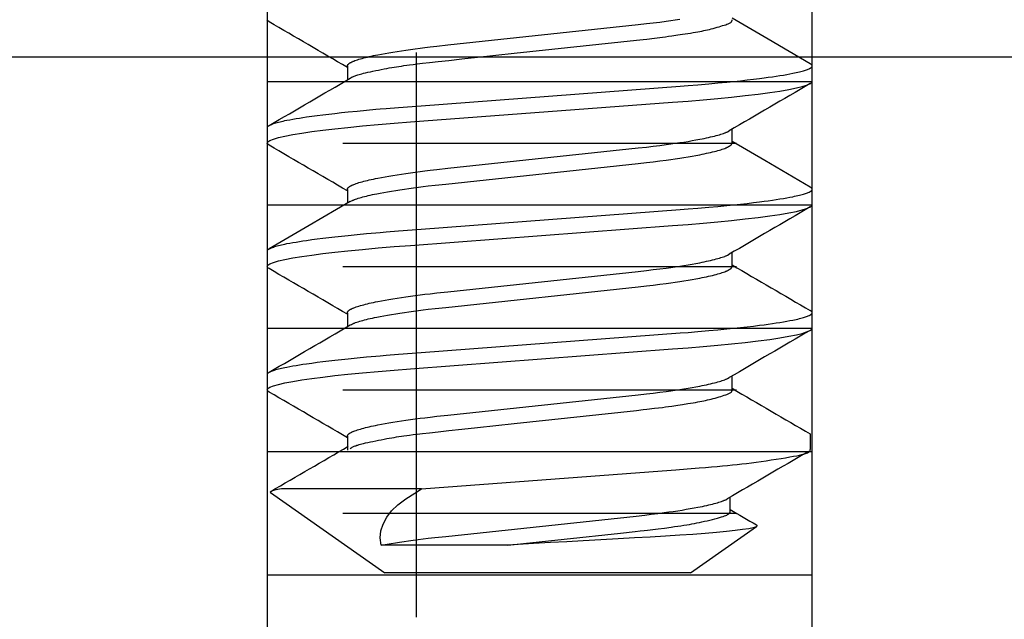
# Model space of a CAD drawing. Extents: x -1 to 19, y -7.5 to 8.8.
# Drawn here: x 4.9 to 5.1, y -2.8 to -2.6 of the extents above; entities that cross this region are included whole.
import ezdxf

# ---------------------------------------------------------------- set-up
doc = ezdxf.new("R2010")
doc.units = 0
doc.header["$MEASUREMENT"] = 0
for name, color, linetype in [('BOTTOMPLATES', 7, 'Continuous'), ('COIL', 7, 'Continuous'), ('HDW-SENSORPLATE', 7, 'Continuous'), ('TOWERS-2', 7, 'Continuous')]:
    doc.layers.add(name, color=color, linetype=linetype)

msp = doc.modelspace()

# ---------------------------------------------------------------- linework, layer by layer
at = {"layer": 'BOTTOMPLATES', "color": 1, "linetype": 'Continuous'}
msp.add_line((3.38509, -2.65195), (5.87509, -2.65195), dxfattribs=at)
at = {"layer": 'COIL', "color": 174, "linetype": 'Continuous'}
for p, q in [((5.00009, -2.65091), (5.00009, -2.65195)), ((5.00009, -2.65195), (5.00009, -2.79391)), ((5.00009, -2.65195), (6.25009, -2.65195))]:
    msp.add_line(p, q, dxfattribs=at)
at = {"layer": 'HDW-SENSORPLATE', "color": 9, "linetype": 'Continuous'}
for p, q in [((4.98268, -2.6543), (4.98268, -2.65781)), ((5.10038, -2.6582), (5.10038, -2.6543)), ((4.96238, -2.66992), (4.96238, -2.67383)), ((5.08009, -2.67383), (5.08009, -2.67031)), ((4.98268, -2.68555), (4.98268, -2.68906)), ((5.10038, -2.68945), (5.10038, -2.68555)), ((4.96238, -2.70117), (4.96238, -2.70508)), ((5.08009, -2.70508), (5.08009, -2.70156)), ((4.98268, -2.7168), (4.98268, -2.72031)), ((5.10038, -2.7207), (5.10038, -2.7168)), ((4.96238, -2.73242), (4.96238, -2.73633)), ((5.08009, -2.73633), (5.08009, -2.73281)), ((4.98268, -2.74805), (4.98268, -2.75156)), ((4.96322, -2.76236), (4.99219, -2.78265)), ((5.00144, -2.76143), (4.96598, -2.76143)), ((5.0796, -2.76702), (5.0796, -2.76351)), ((5.0696, -2.78265), (5.08631, -2.77094)), ((5.02332, -2.77565), (4.9912, -2.77565)), ((5.0696, -2.78265), (4.99219, -2.78265))]:
    msp.add_line(p, q, dxfattribs=at)
for points in [[(4.9629, -2.64314), (4.96254, -2.64288), (4.96238, -2.64258)], [(4.98268, -2.6543), (4.98271, -2.6542), (4.98272, -2.65415), (4.98274, -2.6541), (4.98276, -2.65405), (4.98279, -2.654), (4.98282, -2.65395), (4.98286, -2.6539), (4.98291, -2.65385), (4.98296, -2.6538), (4.98302, -2.65375), (4.98308, -2.6537), (4.98315, -2.65364), (4.98323, -2.65359), (4.98331, -2.65354), (4.9834, -2.65349), (4.9835, -2.65343), (4.9836, -2.65338), (4.9837, -2.65332), (4.98381, -2.65327), (4.98393, -2.65322), (4.98405, -2.65316), (4.98418, -2.65311), (4.98432, -2.65305), (4.9846, -2.65294), (4.98492, -2.65283), (4.98525, -2.65271), (4.98561, -2.6526), (4.98599, -2.65249), (4.98639, -2.65237), (4.98682, -2.65226), (4.98727, -2.65214), (4.98774, -2.65203), (4.98823, -2.65191), (4.98874, -2.65179), (4.98927, -2.65168), (4.98982, -2.65156), (4.99039, -2.65145), (4.99128, -2.65128), (4.99222, -2.65111), (4.99319, -2.65094), (4.99421, -2.65077), (4.99526, -2.6506), (4.99636, -2.65043), (4.99749, -2.65027), (4.99865, -2.6501), (4.99984, -2.64994), (5.00107, -2.64978), (5.00232, -2.64963), (5.0036, -2.64947), (5.00534, -2.64927), (5.00811, -2.64897), (5.05628, -2.64382), (5.05845, -2.64358), (5.06013, -2.64338), (5.06178, -2.64318), (5.06338, -2.64297), (5.06456, -2.6428), (5.0657, -2.64264), (5.06682, -2.64247)], [(4.9834, -2.65739), (4.98366, -2.65724), (4.98379, -2.65717), (4.98393, -2.65709), (4.98408, -2.65702), (4.98424, -2.65694), (4.98442, -2.65686), (4.98461, -2.65678), (4.98482, -2.65671), (4.98505, -2.65662), (4.98532, -2.65654), (4.98562, -2.65645), (4.98596, -2.65635), (4.98635, -2.65625), (4.98679, -2.65614), (4.9873, -2.65602), (4.98786, -2.6559), (4.98849, -2.65576), (4.98915, -2.65562), (4.98984, -2.65548), (4.99055, -2.65533), (4.99126, -2.65519), (4.99196, -2.65506), (4.99264, -2.65493), (4.99328, -2.65481), (4.99391, -2.6547), (4.99452, -2.6546), (4.99512, -2.6545), (4.99573, -2.65441), (4.99636, -2.65431), (4.99701, -2.65422), (4.9977, -2.65413), (4.99844, -2.65403), (4.9993, -2.65392), (5.00038, -2.65379), (5.00174, -2.65363), (5.00347, -2.65343), (5.00565, -2.65318), (5.00835, -2.65288), (5.01168, -2.65252), (5.01564, -2.65209), (5.02493, -2.65109), (5.05592, -2.64777), (5.05754, -2.64759), (5.0585, -2.64748), (5.06048, -2.64724), (5.06244, -2.647), (5.06325, -2.64689), (5.06401, -2.64679), (5.06481, -2.64668), (5.06632, -2.64645), (5.06756, -2.64627), (5.06889, -2.64606), (5.06956, -2.64595), (5.0702, -2.64584), (5.07082, -2.64574), (5.07139, -2.64564), (5.07193, -2.64554), (5.07244, -2.64545), (5.07293, -2.64535), (5.0734, -2.64525), (5.07387, -2.64514), (5.07434, -2.64503), (5.07481, -2.64492), (5.0753, -2.64479), (5.0758, -2.64465), (5.0763, -2.64451), (5.07679, -2.64437), (5.07726, -2.64423), (5.0777, -2.64409), (5.07811, -2.64396), (5.07848, -2.64384), (5.07879, -2.64372), (5.07906, -2.64362), (5.07928, -2.64352), (5.07947, -2.64343), (5.07962, -2.64335), (5.07974, -2.64327), (5.07984, -2.6432), (5.07991, -2.64312), (5.07997, -2.64305), (5.08001, -2.64298), (5.08004, -2.64291), (5.08006, -2.64285), (5.08008, -2.64278), (5.08008, -2.64271), (5.08009, -2.64264), (5.08009, -2.64258)], [(5.09989, -2.65374), (5.08922, -2.64752), (5.08009, -2.64219)], [(4.96238, -2.66992), (4.96241, -2.66984), (4.96243, -2.6698), (4.96244, -2.66976), (4.96247, -2.66972), (4.96249, -2.66968), (4.96252, -2.66964), (4.96256, -2.66959), (4.9626, -2.66955), (4.96265, -2.66951), (4.96271, -2.66947), (4.96277, -2.66943), (4.96284, -2.66938), (4.96292, -2.66934), (4.963, -2.6693), (4.96309, -2.66925), (4.96318, -2.66921), (4.96328, -2.66916), (4.96349, -2.66908), (4.96372, -2.66899), (4.96398, -2.6689), (4.96426, -2.6688), (4.96457, -2.66871), (4.9649, -2.66862), (4.96525, -2.66853), (4.96563, -2.66843), (4.96602, -2.66834), (4.96644, -2.66824), (4.96688, -2.66815), (4.96735, -2.66805), (4.96808, -2.66791), (4.96885, -2.66777), (4.96967, -2.66763), (4.97052, -2.66749), (4.97141, -2.66735), (4.97234, -2.66721), (4.97364, -2.66703), (4.97501, -2.66684), (4.97644, -2.66666), (4.97795, -2.66648), (4.97952, -2.6663), (4.98116, -2.66612), (4.98288, -2.66594), (4.98513, -2.66572), (4.98748, -2.66549), (4.98992, -2.66528), (4.99094, -2.66519), (4.99251, -2.66506), (4.99564, -2.66482), (5.00138, -2.66438), (5.06694, -2.65942), (5.06899, -2.65926), (5.07139, -2.65907), (5.0742, -2.65882), (5.07648, -2.65861), (5.07873, -2.6584), (5.08048, -2.65822), (5.08221, -2.65803), (5.08388, -2.65785), (5.0855, -2.65766), (5.08706, -2.65746), (5.08818, -2.65732), (5.08926, -2.65717), (5.09029, -2.65703), (5.09128, -2.65688), (5.09222, -2.65673), (5.09311, -2.65659), (5.09395, -2.65644), (5.09473, -2.6563), (5.09546, -2.65616), (5.09592, -2.65606), (5.09635, -2.65597), (5.09675, -2.65588), (5.09714, -2.65579), (5.0975, -2.6557), (5.09784, -2.65561), (5.09815, -2.65552), (5.09845, -2.65543), (5.09872, -2.65535), (5.09897, -2.65526), (5.0992, -2.65518), (5.0994, -2.65509), (5.09959, -2.65501), (5.09968, -2.65497), (5.09976, -2.65493), (5.09984, -2.65488), (5.09991, -2.65484), (5.09997, -2.6548), (5.10004, -2.65476), (5.10009, -2.65472), (5.10014, -2.65468), (5.10019, -2.65464), (5.10023, -2.6546), (5.10027, -2.65456), (5.1003, -2.65452), (5.10032, -2.65449), (5.10034, -2.65445), (5.10036, -2.65441), (5.10037, -2.65437), (5.10038, -2.65433), (5.10039, -2.6543), (5.10039, -2.65426), (5.10038, -2.65422), (5.10037, -2.65419), (5.10036, -2.65415), (5.10034, -2.65411), (5.10032, -2.65408), (5.10029, -2.65404), (5.10026, -2.65401), (5.10022, -2.65398), (5.10017, -2.65394), (5.10013, -2.65391), (5.10002, -2.65384), (5.09985, -2.65374)], [(4.9629, -2.67439), (4.96254, -2.67413), (4.96238, -2.67383), (4.96256, -2.6735), (4.96308, -2.67316), (4.96398, -2.6728), (4.96524, -2.67243), (4.96688, -2.67206), (4.9689, -2.67167), (4.97112, -2.6713), (4.97364, -2.67093), (4.97645, -2.67057), (4.97952, -2.67021), (4.98282, -2.66985), (4.98654, -2.66949), (4.99045, -2.66914), (4.99451, -2.6688), (4.9987, -2.66848), (5.06504, -2.66347), (5.06896, -2.66317), (5.07278, -2.66285), (5.07645, -2.66252), (5.07995, -2.66218), (5.08344, -2.6618), (5.08667, -2.66142), (5.08961, -2.66103), (5.09222, -2.66064), (5.09448, -2.66025), (5.09639, -2.65987), (5.09785, -2.65951), (5.09897, -2.65916), (5.09976, -2.65883), (5.10023, -2.65851), (5.10038, -2.6582)], [(4.98268, -2.68555), (4.98271, -2.68545), (4.98272, -2.6854), (4.98274, -2.68535), (4.98276, -2.6853), (4.98279, -2.68525), (4.98282, -2.6852), (4.98286, -2.68515), (4.98291, -2.6851), (4.98296, -2.68505), (4.98302, -2.685), (4.98308, -2.68495), (4.98315, -2.68489), (4.98323, -2.68484), (4.98331, -2.68479), (4.9834, -2.68474), (4.9835, -2.68468), (4.9836, -2.68463), (4.9837, -2.68457), (4.98381, -2.68452), (4.98393, -2.68447), (4.98405, -2.68441), (4.98418, -2.68436), (4.98432, -2.6843), (4.9846, -2.68419), (4.98492, -2.68408), (4.98525, -2.68396), (4.98561, -2.68385), (4.98599, -2.68374), (4.98639, -2.68362), (4.98682, -2.68351), (4.98727, -2.68339), (4.98774, -2.68328), (4.98823, -2.68316), (4.98874, -2.68304), (4.98927, -2.68293), (4.98982, -2.68281), (4.99039, -2.6827), (4.99128, -2.68253), (4.99222, -2.68236), (4.99319, -2.68219), (4.99421, -2.68202), (4.99526, -2.68185), (4.99636, -2.68168), (4.99749, -2.68152), (4.99865, -2.68135), (4.99984, -2.68119), (5.00107, -2.68103), (5.00232, -2.68088), (5.0036, -2.68072), (5.00534, -2.68052), (5.00811, -2.68022), (5.05628, -2.67507), (5.05845, -2.67483), (5.06013, -2.67463), (5.06178, -2.67443), (5.06338, -2.67422), (5.06456, -2.67405), (5.0657, -2.67389), (5.06682, -2.67372), (5.06791, -2.67356), (5.06896, -2.67339), (5.06998, -2.67321), (5.07095, -2.67304), (5.07189, -2.67287), (5.07248, -2.67275), (5.07306, -2.67263), (5.07361, -2.67251), (5.07415, -2.6724), (5.07466, -2.67228), (5.07515, -2.67216), (5.07562, -2.67205), (5.07606, -2.67193), (5.07648, -2.67182), (5.07688, -2.6717), (5.07725, -2.67159), (5.0776, -2.67148), (5.07792, -2.67137), (5.07822, -2.67126), (5.07836, -2.6712), (5.07849, -2.67115), (5.07862, -2.6711), (5.07874, -2.67104), (5.07896, -2.67094), (5.07936, -2.67073)], [(4.9834, -2.68864), (4.98372, -2.68848), (4.98394, -2.68837), (4.98406, -2.68832), (4.98419, -2.68826), (4.98432, -2.68821), (4.98446, -2.68815), (4.9846, -2.68809), (4.98475, -2.68804), (4.98508, -2.68793), (4.98543, -2.68781), (4.9858, -2.6877), (4.98619, -2.68758), (4.98661, -2.68747), (4.98704, -2.68735), (4.9875, -2.68724), (4.98798, -2.68712), (4.98848, -2.68701), (4.989, -2.68689), (4.98954, -2.68678), (4.9901, -2.68666), (4.99098, -2.68649), (4.9919, -2.68632), (4.99286, -2.68615), (4.99387, -2.68598), (4.99491, -2.68581), (4.99599, -2.68564), (4.99711, -2.68548), (4.99826, -2.68531), (4.99944, -2.68515), (5.00066, -2.68499), (5.0019, -2.68483), (5.00317, -2.68468), (5.0049, -2.68448), (5.00758, -2.68419), (5.05628, -2.67898), (5.05845, -2.67873), (5.06013, -2.67854), (5.06178, -2.67833), (5.06338, -2.67812), (5.06456, -2.67796), (5.0657, -2.6778), (5.06682, -2.67763), (5.06791, -2.67746), (5.06896, -2.67729), (5.06998, -2.67712), (5.07095, -2.67695), (5.07189, -2.67677), (5.07248, -2.67665), (5.07306, -2.67654), (5.07361, -2.67642), (5.07415, -2.6763), (5.07466, -2.67619), (5.07515, -2.67607), (5.07562, -2.67595), (5.07606, -2.67584), (5.07648, -2.67572), (5.07688, -2.67561), (5.07725, -2.6755), (5.0776, -2.67538), (5.07793, -2.67527), (5.07823, -2.67516), (5.07851, -2.67505), (5.07864, -2.675), (5.07876, -2.67494), (5.07888, -2.67489), (5.079, -2.67483), (5.0791, -2.67478), (5.07921, -2.67473), (5.0793, -2.67468), (5.07939, -2.67462), (5.07948, -2.67457), (5.07956, -2.67452), (5.07963, -2.67447), (5.0797, -2.67442), (5.07977, -2.67437), (5.07982, -2.67432), (5.07987, -2.67427), (5.07991, -2.67422), (5.07995, -2.67417), (5.07998, -2.67412), (5.08001, -2.67407), (5.08003, -2.67402), (5.08005, -2.67397), (5.08007, -2.67388), (5.08009, -2.67383)], [(5.09989, -2.68499), (5.08835, -2.67827), (5.08009, -2.67344)], [(4.96238, -2.70117), (4.96241, -2.70109), (4.96243, -2.70105), (4.96244, -2.70101), (4.96247, -2.70097), (4.96249, -2.70093), (4.96252, -2.70089), (4.96256, -2.70084), (4.9626, -2.7008), (4.96265, -2.70076), (4.96271, -2.70072), (4.96277, -2.70068), (4.96284, -2.70063), (4.96292, -2.70059), (4.963, -2.70055), (4.96309, -2.7005), (4.96318, -2.70046), (4.96328, -2.70041), (4.96349, -2.70033), (4.96372, -2.70024), (4.96398, -2.70015), (4.96426, -2.70005), (4.96457, -2.69996), (4.9649, -2.69987), (4.96525, -2.69978), (4.96563, -2.69968), (4.96602, -2.69959), (4.96644, -2.69949), (4.96688, -2.6994), (4.96735, -2.6993), (4.96808, -2.69916), (4.96885, -2.69902), (4.96967, -2.69888), (4.97052, -2.69874), (4.97141, -2.6986), (4.97234, -2.69846), (4.97364, -2.69828), (4.97501, -2.69809), (4.97644, -2.69791), (4.97795, -2.69773), (4.97952, -2.69755), (4.98116, -2.69737), (4.98288, -2.69719), (4.98513, -2.69697), (4.98748, -2.69674), (4.98992, -2.69653), (4.99094, -2.69644), (4.99251, -2.69631), (4.99564, -2.69607), (5.00138, -2.69563), (5.06694, -2.69067), (5.06899, -2.69051), (5.07139, -2.69032), (5.0742, -2.69007), (5.07648, -2.68986), (5.07873, -2.68965), (5.08048, -2.68947), (5.08221, -2.68928), (5.08388, -2.6891), (5.0855, -2.68891), (5.08706, -2.68871), (5.08818, -2.68857), (5.08926, -2.68842), (5.09029, -2.68828), (5.09128, -2.68813), (5.09222, -2.68798), (5.09311, -2.68784), (5.09395, -2.68769), (5.09473, -2.68755), (5.09546, -2.68741), (5.09592, -2.68731), (5.09635, -2.68722), (5.09675, -2.68713), (5.09714, -2.68704), (5.0975, -2.68695), (5.09784, -2.68686), (5.09815, -2.68677), (5.09845, -2.68668), (5.09872, -2.6866), (5.09897, -2.68651), (5.0992, -2.68643), (5.0994, -2.68634), (5.09959, -2.68626), (5.09968, -2.68622), (5.09976, -2.68618), (5.09984, -2.68613), (5.09991, -2.68609), (5.09997, -2.68605), (5.10004, -2.68601), (5.10009, -2.68597), (5.10014, -2.68593), (5.10019, -2.68589), (5.10023, -2.68585), (5.10027, -2.68581), (5.1003, -2.68577), (5.10032, -2.68574), (5.10034, -2.6857), (5.10036, -2.68566), (5.10037, -2.68562), (5.10038, -2.68558), (5.10039, -2.68554), (5.10039, -2.68551), (5.10038, -2.68547), (5.10037, -2.68544), (5.10036, -2.6854), (5.10034, -2.68536), (5.10032, -2.68533), (5.10029, -2.68529), (5.10026, -2.68526), (5.10022, -2.68522), (5.10017, -2.68519), (5.10013, -2.68516), (5.10002, -2.68509), (5.09985, -2.68499)], [(4.9629, -2.70563), (4.96254, -2.70538), (4.96238, -2.70508), (4.96256, -2.70475), (4.96308, -2.70441), (4.96398, -2.70405), (4.96524, -2.70368), (4.96688, -2.70331), (4.9689, -2.70292), (4.97112, -2.70255), (4.97364, -2.70218), (4.97645, -2.70182), (4.97952, -2.70146), (4.98282, -2.7011), (4.98654, -2.70074), (4.99045, -2.70039), (4.99451, -2.70005), (4.9987, -2.69973), (5.06504, -2.69472), (5.06896, -2.69442), (5.07278, -2.6941), (5.07645, -2.69377), (5.07995, -2.69343), (5.08344, -2.69305), (5.08667, -2.69267), (5.08961, -2.69228), (5.09222, -2.69189), (5.09448, -2.6915), (5.09639, -2.69112), (5.09785, -2.69076), (5.09897, -2.69041), (5.09976, -2.69008), (5.10023, -2.68976), (5.10038, -2.68945)], [(4.9834, -2.68864), (4.973, -2.69472), (4.96287, -2.70062)], [(4.98268, -2.7168), (4.98271, -2.7167), (4.98272, -2.71665), (4.98274, -2.7166), (4.98276, -2.71655), (4.98279, -2.7165), (4.98282, -2.71645), (4.98286, -2.7164), (4.98291, -2.71635), (4.98296, -2.7163), (4.98302, -2.71625), (4.98308, -2.7162), (4.98315, -2.71614), (4.98323, -2.71609), (4.98331, -2.71604), (4.9834, -2.71599), (4.9835, -2.71593), (4.9836, -2.71588), (4.9837, -2.71582), (4.98381, -2.71577), (4.98393, -2.71572), (4.98405, -2.71566), (4.98418, -2.71561), (4.98432, -2.71555), (4.9846, -2.71544), (4.98492, -2.71533), (4.98525, -2.71521), (4.98561, -2.7151), (4.98599, -2.71499), (4.98639, -2.71487), (4.98682, -2.71476), (4.98727, -2.71464), (4.98774, -2.71453), (4.98823, -2.71441), (4.98874, -2.71429), (4.98927, -2.71418), (4.98982, -2.71406), (4.99039, -2.71395), (4.99128, -2.71378), (4.99222, -2.71361), (4.99319, -2.71344), (4.99421, -2.71327), (4.99526, -2.7131), (4.99636, -2.71293), (4.99749, -2.71277), (4.99865, -2.7126), (4.99984, -2.71244), (5.00107, -2.71228), (5.00232, -2.71213), (5.0036, -2.71197), (5.00534, -2.71177), (5.00811, -2.71147), (5.05628, -2.70632), (5.05845, -2.70608), (5.06013, -2.70588), (5.06178, -2.70568), (5.06338, -2.70547), (5.06456, -2.7053), (5.0657, -2.70514), (5.06682, -2.70497), (5.06791, -2.70481), (5.06896, -2.70464), (5.06998, -2.70446), (5.07095, -2.70429), (5.07189, -2.70412), (5.07248, -2.704), (5.07306, -2.70388), (5.07361, -2.70376), (5.07415, -2.70365), (5.07466, -2.70353), (5.07515, -2.70341), (5.07562, -2.7033), (5.07606, -2.70318), (5.07648, -2.70307), (5.07688, -2.70295), (5.07725, -2.70284), (5.0776, -2.70273), (5.07792, -2.70262), (5.07822, -2.70251), (5.07836, -2.70245), (5.07849, -2.7024), (5.07862, -2.70235), (5.07874, -2.70229), (5.07896, -2.70219), (5.07936, -2.70198)], [(4.9834, -2.71989), (4.98372, -2.71973), (4.98394, -2.71962), (4.98406, -2.71957), (4.98419, -2.71951), (4.98432, -2.71946), (4.98446, -2.7194), (4.9846, -2.71934), (4.98475, -2.71929), (4.98508, -2.71918), (4.98543, -2.71906), (4.9858, -2.71895), (4.98619, -2.71883), (4.98661, -2.71872), (4.98704, -2.7186), (4.9875, -2.71849), (4.98798, -2.71837), (4.98848, -2.71826), (4.989, -2.71814), (4.98954, -2.71803), (4.9901, -2.71791), (4.99098, -2.71774), (4.9919, -2.71757), (4.99286, -2.7174), (4.99387, -2.71723), (4.99491, -2.71706), (4.99599, -2.71689), (4.99711, -2.71673), (4.99826, -2.71656), (4.99944, -2.7164), (5.00066, -2.71624), (5.0019, -2.71608), (5.00317, -2.71593), (5.0049, -2.71573), (5.00758, -2.71544), (5.05628, -2.71023), (5.05845, -2.70998), (5.06013, -2.70979), (5.06178, -2.70958), (5.06338, -2.70937), (5.06456, -2.70921), (5.0657, -2.70905), (5.06682, -2.70888), (5.06791, -2.70871), (5.06896, -2.70854), (5.06998, -2.70837), (5.07095, -2.7082), (5.07189, -2.70802), (5.07248, -2.7079), (5.07306, -2.70779), (5.07361, -2.70767), (5.07415, -2.70755), (5.07466, -2.70744), (5.07515, -2.70732), (5.07562, -2.7072), (5.07606, -2.70709), (5.07648, -2.70697), (5.07688, -2.70686), (5.07725, -2.70675), (5.0776, -2.70663), (5.07793, -2.70652), (5.07823, -2.70641), (5.07851, -2.7063), (5.07864, -2.70625), (5.07876, -2.70619), (5.07888, -2.70614), (5.079, -2.70608), (5.0791, -2.70603), (5.07921, -2.70598), (5.0793, -2.70593), (5.07939, -2.70587), (5.07948, -2.70582), (5.07956, -2.70577), (5.07963, -2.70572), (5.0797, -2.70567), (5.07977, -2.70562), (5.07982, -2.70557), (5.07987, -2.70552), (5.07991, -2.70547), (5.07995, -2.70542), (5.07998, -2.70537), (5.08001, -2.70532), (5.08003, -2.70527), (5.08005, -2.70522), (5.08007, -2.70513), (5.08009, -2.70508)], [(4.96238, -2.73242), (4.96241, -2.73234), (4.96243, -2.7323), (4.96244, -2.73226), (4.96247, -2.73222), (4.96249, -2.73218), (4.96252, -2.73214), (4.96256, -2.73209), (4.9626, -2.73205), (4.96265, -2.73201), (4.96271, -2.73197), (4.96277, -2.73193), (4.96284, -2.73188), (4.96292, -2.73184), (4.963, -2.7318), (4.96309, -2.73175), (4.96318, -2.73171), (4.96328, -2.73166), (4.96349, -2.73158), (4.96372, -2.73149), (4.96398, -2.7314), (4.96426, -2.7313), (4.96457, -2.73121), (4.9649, -2.73112), (4.96525, -2.73103), (4.96563, -2.73093), (4.96602, -2.73084), (4.96644, -2.73074), (4.96688, -2.73065), (4.96735, -2.73055), (4.96808, -2.73041), (4.96885, -2.73027), (4.96967, -2.73013), (4.97052, -2.72999), (4.97141, -2.72985), (4.97234, -2.72971), (4.97364, -2.72953), (4.97501, -2.72934), (4.97644, -2.72916), (4.97795, -2.72898), (4.97952, -2.7288), (4.98116, -2.72862), (4.98288, -2.72844), (4.98513, -2.72822), (4.98748, -2.72799), (4.98992, -2.72778), (4.99094, -2.72769), (4.99251, -2.72756), (4.99564, -2.72732), (5.00138, -2.72688), (5.06694, -2.72192), (5.06899, -2.72176), (5.07139, -2.72157), (5.0742, -2.72132), (5.07648, -2.72111), (5.07873, -2.7209), (5.08048, -2.72072), (5.08221, -2.72053), (5.08388, -2.72035), (5.0855, -2.72016), (5.08706, -2.71996), (5.08818, -2.71982), (5.08926, -2.71967), (5.09029, -2.71953), (5.09128, -2.71938), (5.09222, -2.71923), (5.09311, -2.71909), (5.09395, -2.71894), (5.09473, -2.7188), (5.09546, -2.71866), (5.09592, -2.71856), (5.09635, -2.71847), (5.09675, -2.71838), (5.09714, -2.71829), (5.0975, -2.7182), (5.09784, -2.71811), (5.09815, -2.71802), (5.09845, -2.71793), (5.09872, -2.71785), (5.09897, -2.71776), (5.0992, -2.71768), (5.0994, -2.71759), (5.09959, -2.71751), (5.09968, -2.71747), (5.09976, -2.71743), (5.09984, -2.71738), (5.09991, -2.71734), (5.09997, -2.7173), (5.10004, -2.71726), (5.10009, -2.71722), (5.10014, -2.71718), (5.10019, -2.71714), (5.10023, -2.7171), (5.10027, -2.71706), (5.1003, -2.71702), (5.10032, -2.71699), (5.10034, -2.71695), (5.10036, -2.71691), (5.10037, -2.71687), (5.10038, -2.71683), (5.10039, -2.7168), (5.10039, -2.71676), (5.10038, -2.71672), (5.10037, -2.71669), (5.10036, -2.71665), (5.10034, -2.71661), (5.10032, -2.71658), (5.10029, -2.71654), (5.10026, -2.71651), (5.10022, -2.71648), (5.10017, -2.71644), (5.10013, -2.71641), (5.10002, -2.71634), (5.09985, -2.71624)], [(4.9629, -2.73688), (4.96254, -2.73663), (4.96238, -2.73633), (4.96256, -2.736), (4.96308, -2.73566), (4.96398, -2.7353), (4.96524, -2.73493), (4.96688, -2.73456), (4.9689, -2.73417), (4.97112, -2.7338), (4.97364, -2.73343), (4.97645, -2.73307), (4.97952, -2.73271), (4.98282, -2.73235), (4.98654, -2.73199), (4.99045, -2.73164), (4.99451, -2.7313), (4.9987, -2.73098), (5.06504, -2.72597), (5.06896, -2.72567), (5.07278, -2.72535), (5.07645, -2.72502), (5.07995, -2.72468), (5.08344, -2.7243), (5.08667, -2.72392), (5.08961, -2.72353), (5.09222, -2.72314), (5.09448, -2.72275), (5.09639, -2.72237), (5.09785, -2.72201), (5.09897, -2.72166), (5.09976, -2.72133), (5.10023, -2.72101), (5.10038, -2.7207)], [(4.98268, -2.74805), (4.98271, -2.74795), (4.98272, -2.7479), (4.98274, -2.74785), (4.98276, -2.7478), (4.98279, -2.74775), (4.98282, -2.7477), (4.98286, -2.74765), (4.98291, -2.7476), (4.98296, -2.74755), (4.98302, -2.7475), (4.98308, -2.74745), (4.98315, -2.74739), (4.98323, -2.74734), (4.98331, -2.74729), (4.9834, -2.74724), (4.9835, -2.74718), (4.9836, -2.74713), (4.9837, -2.74707), (4.98381, -2.74702), (4.98393, -2.74697), (4.98405, -2.74691), (4.98418, -2.74686), (4.98432, -2.7468), (4.9846, -2.74669), (4.98492, -2.74658), (4.98525, -2.74646), (4.98561, -2.74635), (4.98599, -2.74624), (4.98639, -2.74612), (4.98682, -2.74601), (4.98727, -2.74589), (4.98774, -2.74578), (4.98823, -2.74566), (4.98874, -2.74554), (4.98927, -2.74543), (4.98982, -2.74531), (4.99039, -2.7452), (4.99128, -2.74503), (4.99222, -2.74486), (4.99319, -2.74469), (4.99421, -2.74452), (4.99526, -2.74435), (4.99636, -2.74418), (4.99749, -2.74402), (4.99865, -2.74385), (4.99984, -2.74369), (5.00107, -2.74353), (5.00232, -2.74338), (5.0036, -2.74322), (5.00534, -2.74302), (5.00811, -2.74272), (5.05628, -2.73757), (5.05845, -2.73733), (5.06013, -2.73713), (5.06178, -2.73693), (5.06338, -2.73672), (5.06456, -2.73655), (5.0657, -2.73639), (5.06682, -2.73622), (5.06791, -2.73606), (5.06896, -2.73589), (5.06998, -2.73571), (5.07095, -2.73554), (5.07189, -2.73537), (5.07248, -2.73525), (5.07306, -2.73513), (5.07361, -2.73501), (5.07415, -2.7349), (5.07466, -2.73478), (5.07515, -2.73466), (5.07562, -2.73455), (5.07606, -2.73443), (5.07648, -2.73432), (5.07688, -2.7342), (5.07725, -2.73409), (5.0776, -2.73398), (5.07792, -2.73387), (5.07822, -2.73376), (5.07836, -2.7337), (5.07849, -2.73365), (5.07862, -2.7336), (5.07874, -2.73354), (5.07896, -2.73344), (5.07936, -2.73323)], [(4.9834, -2.75114), (4.98365, -2.75099), (4.98379, -2.75092), (4.98393, -2.75084), (4.98408, -2.75077), (4.98424, -2.75069), (4.98442, -2.75061), (4.98461, -2.75053), (4.98482, -2.75046), (4.98505, -2.75037), (4.98532, -2.75029), (4.98562, -2.7502), (4.98596, -2.7501), (4.98635, -2.75), (4.98679, -2.74989), (4.9873, -2.74977), (4.98786, -2.74965), (4.98849, -2.74951), (4.98915, -2.74937), (4.98984, -2.74923), (4.99055, -2.74908), (4.99126, -2.74894), (4.99196, -2.74881), (4.99264, -2.74868), (4.99328, -2.74856), (4.99391, -2.74845), (4.99452, -2.74835), (4.99512, -2.74825), (4.99573, -2.74816), (4.99636, -2.74806), (4.99701, -2.74797), (4.99769, -2.74788), (4.99844, -2.74778), (4.9993, -2.74767), (5.00038, -2.74754), (5.00174, -2.74738), (5.00347, -2.74718), (5.00565, -2.74693), (5.00835, -2.74663), (5.01167, -2.74627), (5.01564, -2.74584), (5.02493, -2.74484), (5.05592, -2.74152), (5.05754, -2.74134), (5.0585, -2.74123), (5.06048, -2.74099), (5.06244, -2.74075), (5.06325, -2.74064), (5.06401, -2.74054), (5.06481, -2.74043), (5.06632, -2.74021), (5.06756, -2.74002), (5.06889, -2.73981), (5.06956, -2.7397), (5.0702, -2.73959), (5.07082, -2.73949), (5.07139, -2.73939), (5.07193, -2.73929), (5.07244, -2.7392), (5.07293, -2.7391), (5.0734, -2.739), (5.07387, -2.73889), (5.07434, -2.73878), (5.07481, -2.73867), (5.0753, -2.73854), (5.0758, -2.7384), (5.0763, -2.73826), (5.07679, -2.73812), (5.07726, -2.73798), (5.0777, -2.73784), (5.07811, -2.73771), (5.07848, -2.73759), (5.07879, -2.73747), (5.07906, -2.73737), (5.07928, -2.73727), (5.07947, -2.73718), (5.07962, -2.7371), (5.07974, -2.73702), (5.07984, -2.73695), (5.07991, -2.73687), (5.07997, -2.7368), (5.08001, -2.73673), (5.08004, -2.73666), (5.08006, -2.7366), (5.08008, -2.73653), (5.08008, -2.73646), (5.08009, -2.73639), (5.08009, -2.73633)], [(5.09989, -2.74749), (5.09989, -2.7514)], [(5.00144, -2.76143), (5.06236, -2.75684), (5.06589, -2.75657), (5.06873, -2.75634), (5.07179, -2.7561), (5.07333, -2.75597), (5.07484, -2.75584), (5.0763, -2.75571), (5.07767, -2.75559), (5.07897, -2.75546), (5.08021, -2.75534), (5.08142, -2.75521), (5.0826, -2.75508), (5.08378, -2.75494), (5.08497, -2.75479), (5.08619, -2.75463), (5.08745, -2.75446), (5.08873, -2.75427), (5.09001, -2.75408), (5.09127, -2.75389), (5.09249, -2.75369), (5.09364, -2.7535), (5.0947, -2.75332), (5.09565, -2.75315), (5.09647, -2.75299), (5.09717, -2.75284), (5.09776, -2.75271), (5.09825, -2.75258), (5.09865, -2.75246), (5.09897, -2.75235), (5.09922, -2.75225), (5.09942, -2.75214), (5.09958, -2.75205), (5.0997, -2.75195), (5.09978, -2.75185), (5.09984, -2.75176), (5.09987, -2.75167), (5.09989, -2.75158), (5.09989, -2.75149), (5.09989, -2.7514)], [(4.96598, -2.76143), (4.96457, -2.76167), (4.96363, -2.7619), (4.96326, -2.76205), (4.96312, -2.7622), (4.9632, -2.76235), (4.96322, -2.76236)], [(4.9912, -2.77565), (4.991, -2.77383), (4.99117, -2.77206), (4.99171, -2.7703), (4.99263, -2.7686), (4.99389, -2.767), (4.99548, -2.76546), (4.99746, -2.76394), (4.99973, -2.76246), (5.00144, -2.76143)], [(4.9912, -2.77565), (4.99279, -2.77537), (4.99378, -2.7752), (4.99482, -2.77504), (4.9959, -2.77487), (4.99702, -2.77471), (4.99817, -2.77455), (4.99936, -2.77439), (5.00058, -2.77423), (5.00183, -2.77407), (5.00311, -2.77392), (5.00485, -2.77372), (5.00762, -2.77342), (5.05579, -2.76827), (5.05796, -2.76802), (5.05964, -2.76782), (5.06129, -2.76762), (5.06289, -2.76741), (5.06407, -2.76725), (5.06521, -2.76709), (5.06633, -2.76692), (5.06742, -2.76675), (5.06847, -2.76658), (5.06949, -2.76641), (5.07046, -2.76623), (5.0714, -2.76606), (5.07199, -2.76594), (5.07257, -2.76583), (5.07312, -2.76571), (5.07366, -2.76559), (5.07417, -2.76548), (5.07466, -2.76536), (5.07513, -2.76524), (5.07557, -2.76513), (5.07599, -2.76501), (5.07639, -2.7649), (5.07676, -2.76479), (5.07711, -2.76467), (5.07743, -2.76456), (5.07773, -2.76445), (5.07787, -2.7644), (5.078, -2.76435), (5.07813, -2.76429), (5.07825, -2.76424), (5.07847, -2.76414), (5.07887, -2.76393)], [(5.02332, -2.77565), (5.05184, -2.77259), (5.05552, -2.7722), (5.05682, -2.77205), (5.05785, -2.77194), (5.05867, -2.77185), (5.05936, -2.77176), (5.06, -2.77169), (5.06135, -2.77151), (5.06294, -2.77131), (5.06465, -2.77108), (5.06551, -2.77096), (5.06635, -2.77084), (5.06715, -2.77072), (5.0679, -2.77061), (5.06861, -2.7705), (5.06928, -2.77039), (5.06993, -2.77028), (5.07056, -2.77016), (5.07119, -2.77004), (5.07182, -2.76991), (5.07246, -2.76977), (5.07312, -2.76962), (5.07379, -2.76946), (5.07446, -2.7693), (5.07512, -2.76914), (5.07576, -2.76897), (5.07636, -2.76881), (5.07691, -2.76865), (5.07741, -2.76851), (5.07783, -2.76837), (5.0782, -2.76825), (5.0785, -2.76813), (5.07875, -2.76803), (5.07896, -2.76793), (5.07912, -2.76783), (5.07926, -2.76775), (5.07936, -2.76766), (5.07944, -2.76758), (5.0795, -2.76749), (5.07954, -2.76741), (5.07957, -2.76733), (5.07958, -2.76726), (5.07959, -2.76718), (5.0796, -2.7671), (5.0796, -2.76702)], [(5.08624, -2.77053), (5.08633, -2.77057), (5.08645, -2.7708), (5.08617, -2.77102), (5.08547, -2.77124), (5.0843, -2.77148), (5.08269, -2.77173), (5.08086, -2.77196), (5.0787, -2.7722), (5.07613, -2.77244), (5.07325, -2.77269), (5.07019, -2.77292), (5.06687, -2.77316), (5.06322, -2.77339), (5.05935, -2.77362), (5.05539, -2.77384), (5.05128, -2.77406), (5.04689, -2.7743), (5.0424, -2.77455), (5.03827, -2.77478), (5.03411, -2.77502), (5.02984, -2.77526), (5.02332, -2.77565)]]:
    msp.add_lwpolyline(points, dxfattribs=at)
for centre, radius, start, end in [((1.1416, -9.21722), 7.604, 59.659363, 59.832113), ((1.26906, 3.6862), 7.35102, 300.164906, 300.35008), ((8.95791, -9.29579), 7.67688, 120.168895, 120.346213), ((1.13484, -9.26007), 7.61742, 59.659561, 59.832017), ((8.94875, -9.31136), 7.65872, 120.168594, 120.346352), ((8.88187, 3.79043), 7.52596, 239.658311, 239.832856), ((1.27112, -9.05766), 7.34693, 59.656312, 59.835126), ((1.40485, 3.39093), 7.08153, 300.161401, 300.353613), ((8.84887, -9.17138), 7.46049, 120.166264, 120.348763), ((1.28852, -9.0588), 7.31215, 59.654783, 59.834457), ((8.72745, 3.49433), 7.21938, 239.654125, 239.836116), ((1.36777, 3.42329), 7.15444, 300.169228, 300.351283), ((8.68236, -8.91747), 7.131, 120.162068, 120.353011), ((7.2878, 1.00219), 4.36808, 239.63337, 239.73437)]:
    msp.add_arc(centre, radius, start, end, dxfattribs=at)
at = {"layer": 'TOWERS-2', "color": 8, "linetype": 'Continuous'}
for p, q in [((4.96238, -2.5957), (4.96238, -2.93945)), ((5.10038, -2.93945), (5.10038, -2.5957)), ((4.96238, -2.6582), (5.10038, -2.6582)), ((4.98153, -2.67383), (5.08123, -2.67383)), ((4.96238, -2.68945), (5.10038, -2.68945)), ((4.98153, -2.70508), (5.08123, -2.70508)), ((4.96238, -2.7207), (5.10038, -2.7207)), ((4.98153, -2.73633), (5.08123, -2.73633)), ((4.96238, -2.75195), (5.10038, -2.75195)), ((4.98153, -2.76758), (5.08123, -2.76758)), ((4.96238, -2.7832), (5.10038, -2.7832))]:
    msp.add_line(p, q, dxfattribs=at)

doc.saveas('drawing.dxf')
